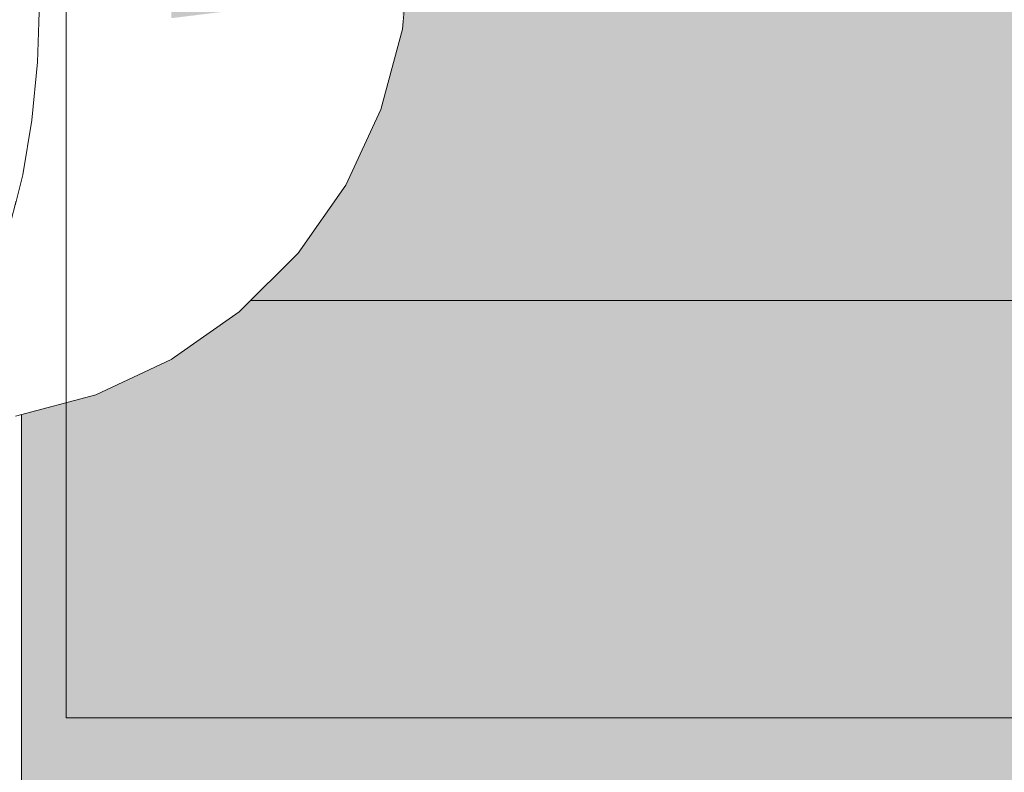
# Model space of a CAD drawing. Units: millimetres. Extents: x 14181 to 23142, y -9770 to 2178.
# Drawn here: x 17552 to 17569, y -302 to -289 of the extents above; entities that cross this region are included whole.
import ezdxf

# ---------------------------------------------------------------- set-up
doc = ezdxf.new("R2010")
doc.units = ezdxf.units.MM
doc.header["$MEASUREMENT"] = 0
doc.linetypes.add('Wipeout_Contour', pattern=[1000, 0, -1000])
doc.layers.add('0_Pen_No__123', color=3, linetype='Continuous', lineweight=5)
for name, color, linetype, lineweight, true_color in [('0_Pen_No__4', 7, 'Continuous', 5, 0x783c00), ('0_Pen_No__65', 7, 'Continuous', 5, 0x636300), ('Drafting Fills_Pen_No__65', 7, 'Continuous', 5, 0x636300)]:
    doc.layers.add(name, color=color, linetype=linetype, lineweight=lineweight, true_color=true_color)
doc.layers.add('Drafting Fills', color=7, linetype='Continuous')

# ---------------------------------------------------------------- blocks, each defined once
blk = doc.blocks.new('brusa_H[6]', base_point=(17552.219, -289.072))
at = {"layer": 'Drafting Fills_Pen_No__65', "linetype": 'Continuous', "lineweight": 5, "true_color": 0x636300}
blk.add_hatch(color=46, dxfattribs=at).paths.add_polyline_path([(17552.219, -334.072), (20565.381, -334.072), (20565.381, -244.072), (17552.219, -244.072)])
at = {"layer": '0_Pen_No__65', "color": 46, "linetype": 'Continuous', "lineweight": 5, "true_color": 0x636300}
for p, q in [((17552.219, -287.079), (17552.219, -291.079)), ((17552.219, -291.079), (17552.219, -291.599)), ((17552.219, -291.599), (17552.219, -292.105)), ((17552.219, -292.105), (17552.219, -292.579)), ((17552.219, -292.579), (17552.219, -293.007)), ((17552.219, -293.007), (17552.219, -293.377)), ((17552.219, -293.377), (17552.219, -293.677)), ((17552.219, -293.677), (17552.219, -293.898)), ((17552.219, -293.898), (17552.219, -294.033)), ((17552.219, -294.033), (17552.219, -294.079)), ((17552.219, -294.079), (17552.219, -294.109)), ((17552.219, -294.079), (20565.381, -294.079)), ((17552.219, -294.109), (17552.219, -294.199)), ((17552.219, -294.199), (17552.219, -294.346)), ((17552.219, -294.346), (17552.219, -294.546)), ((17552.219, -294.546), (17552.219, -294.793)), ((17552.219, -294.793), (17552.219, -295.079)), ((17552.219, -295.079), (17552.219, -295.395)), ((17552.219, -295.395), (17552.219, -295.731)), ((17552.219, -295.731), (17552.219, -296.079)), ((17552.219, -296.079), (17552.219, -328.072))]:
    blk.add_line(p, q, dxfattribs=at)
blk = doc.blocks.new('Semisphere 22[9]', base_point=(17550.729, -288.143))
at = {"color": 254, "linetype": 'Wipeout_Contour', "lineweight": 0, "ltscale": 52683.588198}
blk.add_wipeout([(17558.607, -289.511), (17558.607, -289.532), (17558.729, -288.143)], dxfattribs=at).dxf.layer = 'Drafting Fills'
at = {"color": 254, "linetype": 'Wipeout_Contour', "lineweight": 0, "ltscale": 52683.586313}
blk.add_wipeout([(17558.607, -289.448), (17558.607, -289.511), (17558.729, -288.143)], dxfattribs=at).dxf.layer = 'Drafting Fills'
at = {"color": 254, "linetype": 'Wipeout_Contour', "lineweight": 0, "ltscale": 52683.583057}
blk.add_wipeout([(17558.607, -289.346), (17558.607, -289.448), (17558.729, -288.143)], dxfattribs=at).dxf.layer = 'Drafting Fills'
at = {"color": 254, "linetype": 'Wipeout_Contour', "lineweight": 0, "ltscale": 70243.297474}
blk.add_wipeout([(17558.246, -290.837), (17558.246, -290.879), (17558.607, -289.532), (17558.607, -289.511)], dxfattribs=at).dxf.layer = 'Drafting Fills'
at = {"color": 254, "linetype": 'Wipeout_Contour', "lineweight": 0, "ltscale": 70243.292882}
blk.add_wipeout([(17558.246, -290.714), (17558.246, -290.837), (17558.607, -289.511), (17558.607, -289.448)], dxfattribs=at).dxf.layer = 'Drafting Fills'
at = {"color": 254, "linetype": 'Wipeout_Contour', "lineweight": 0, "ltscale": 70243.284306}
blk.add_wipeout([(17558.246, -290.512), (17558.246, -290.714), (17558.607, -289.448), (17558.607, -289.346)], dxfattribs=at).dxf.layer = 'Drafting Fills'
at = {"color": 254, "linetype": 'Wipeout_Contour', "lineweight": 0, "ltscale": 70241.483037}
blk.add_wipeout([(17557.657, -292.082), (17557.657, -292.143), (17558.246, -290.879), (17558.246, -290.837)], dxfattribs=at).dxf.layer = 'Drafting Fills'
at = {"color": 254, "linetype": 'Wipeout_Contour', "lineweight": 0, "ltscale": 70243.271966}
blk.add_wipeout([(17558.607, -289.207), (17558.246, -290.239), (17558.246, -290.512), (17558.607, -289.346)], dxfattribs=at).dxf.layer = 'Drafting Fills'
at = {"color": 254, "linetype": 'Wipeout_Contour', "lineweight": 0, "ltscale": 70241.475842}
blk.add_wipeout([(17557.657, -291.902), (17557.657, -292.082), (17558.246, -290.837), (17558.246, -290.714)], dxfattribs=at).dxf.layer = 'Drafting Fills'
at = {"color": 254, "linetype": 'Wipeout_Contour', "lineweight": 0, "ltscale": 70243.256189}
blk.add_wipeout([(17558.246, -289.902), (17558.246, -290.239), (17558.607, -289.207), (17558.607, -289.036)], dxfattribs=at).dxf.layer = 'Drafting Fills'
at = {"color": 254, "linetype": 'Wipeout_Contour', "lineweight": 0, "ltscale": 70241.462143}
blk.add_wipeout([(17558.246, -290.512), (17557.657, -291.607), (17557.657, -291.902), (17558.246, -290.714)], dxfattribs=at).dxf.layer = 'Drafting Fills'
at = {"color": 254, "linetype": 'Wipeout_Contour', "lineweight": 0, "ltscale": 70238.784481}
blk.add_wipeout([(17556.857, -293.207), (17556.857, -293.285), (17557.657, -292.143), (17557.657, -292.082)], dxfattribs=at).dxf.layer = 'Drafting Fills'
at = {"color": 254, "linetype": 'Wipeout_Contour', "lineweight": 0, "ltscale": 70243.237387}
blk.add_wipeout([(17558.607, -288.837), (17558.246, -289.511), (17558.246, -289.902), (17558.607, -289.036)], dxfattribs=at).dxf.layer = 'Drafting Fills'
at = {"color": 254, "linetype": 'Wipeout_Contour', "lineweight": 0, "ltscale": 70241.442331}
blk.add_wipeout([(17558.246, -290.512), (17558.246, -290.239), (17557.657, -291.207), (17557.657, -291.607)], dxfattribs=at).dxf.layer = 'Drafting Fills'
at = {"color": 254, "linetype": 'Wipeout_Contour', "lineweight": 0, "ltscale": 70238.774871}
blk.add_wipeout([(17557.657, -291.902), (17556.857, -292.975), (17556.857, -293.207), (17557.657, -292.082)], dxfattribs=at).dxf.layer = 'Drafting Fills'
at = {"color": 254, "linetype": 'Wipeout_Contour', "lineweight": 0, "ltscale": 70243.216003}
blk.add_wipeout([(17558.607, -288.618), (17558.246, -289.079), (17558.246, -289.511), (17558.607, -288.837)], dxfattribs=at).dxf.layer = 'Drafting Fills'
at = {"color": 254, "linetype": 'Wipeout_Contour', "lineweight": 0, "ltscale": 70241.416985}
blk.add_wipeout([(17557.657, -290.714), (17557.657, -291.207), (17558.246, -290.239), (17558.246, -289.902)], dxfattribs=at).dxf.layer = 'Drafting Fills'
at = {"color": 254, "linetype": 'Wipeout_Contour', "lineweight": 0, "ltscale": 70238.756417}
blk.add_wipeout([(17557.657, -291.902), (17557.657, -291.607), (17556.857, -292.596), (17556.857, -292.975)], dxfattribs=at).dxf.layer = 'Drafting Fills'
at = {"color": 254, "linetype": 'Wipeout_Contour', "lineweight": 0, "ltscale": 70235.283709}
blk.add_wipeout([(17555.871, -294.178), (17555.871, -294.271), (17556.857, -293.285), (17556.857, -293.207)], dxfattribs=at).dxf.layer = 'Drafting Fills'
at = {"layer": '0_Pen_No__4', "color": 36, "linetype": 'Continuous', "lineweight": 5, "true_color": 0x783c00}
blk.add_line((17558.729, -288.143), (17558.607, -289.532), dxfattribs=at)
at = {"color": 254, "linetype": 'Wipeout_Contour', "lineweight": 0, "ltscale": 70241.386848}
blk.add_wipeout([(17557.657, -290.143), (17557.657, -290.714), (17558.246, -289.902), (17558.246, -289.511)], dxfattribs=at).dxf.layer = 'Drafting Fills'
at = {"color": 254, "linetype": 'Wipeout_Contour', "lineweight": 0, "ltscale": 70238.729664}
blk.add_wipeout([(17556.857, -292.082), (17556.857, -292.596), (17557.657, -291.607), (17557.657, -291.207)], dxfattribs=at).dxf.layer = 'Drafting Fills'
at = {"color": 254, "linetype": 'Wipeout_Contour', "lineweight": 0, "ltscale": 70235.271954}
blk.add_wipeout([(17556.857, -293.207), (17556.857, -292.975), (17555.871, -293.902), (17555.871, -294.178)], dxfattribs=at).dxf.layer = 'Drafting Fills'
at = {"color": 254, "linetype": 'Wipeout_Contour', "lineweight": 0, "ltscale": 70241.352789}
blk.add_wipeout([(17557.657, -289.511), (17557.657, -290.143), (17558.246, -289.511), (17558.246, -289.079)], dxfattribs=at).dxf.layer = 'Drafting Fills'
at = {"color": 254, "linetype": 'Wipeout_Contour', "lineweight": 0, "ltscale": 70238.695425}
blk.add_wipeout([(17556.857, -291.448), (17556.857, -292.082), (17557.657, -291.207), (17557.657, -290.714)], dxfattribs=at).dxf.layer = 'Drafting Fills'
at = {"color": 254, "linetype": 'Wipeout_Contour', "lineweight": 0, "ltscale": 70235.24927}
blk.add_wipeout([(17555.871, -293.45), (17555.871, -293.902), (17556.857, -292.975), (17556.857, -292.596)], dxfattribs=at).dxf.layer = 'Drafting Fills'
at = {"color": 254, "linetype": 'Wipeout_Contour', "lineweight": 0, "ltscale": 70231.08698}
blk.add_wipeout([(17554.729, -294.966), (17554.729, -295.071), (17555.871, -294.271), (17555.871, -294.178)], dxfattribs=at).dxf.layer = 'Drafting Fills'
at = {"color": 254, "linetype": 'Wipeout_Contour', "lineweight": 0, "ltscale": 70241.315743}
blk.add_wipeout([(17557.657, -288.837), (17557.657, -289.511), (17558.246, -289.079), (17558.246, -288.618)], dxfattribs=at).dxf.layer = 'Drafting Fills'
at = {"color": 254, "linetype": 'Wipeout_Contour', "lineweight": 0, "ltscale": 70238.654744}
blk.add_wipeout([(17557.657, -290.143), (17556.857, -290.714), (17556.857, -291.448), (17557.657, -290.714)], dxfattribs=at).dxf.layer = 'Drafting Fills'
at = {"color": 254, "linetype": 'Wipeout_Contour', "lineweight": 0, "ltscale": 70235.21634}
blk.add_wipeout([(17555.871, -292.837), (17555.871, -293.45), (17556.857, -292.596), (17556.857, -292.082)], dxfattribs=at).dxf.layer = 'Drafting Fills'
at = {"color": 254, "linetype": 'Wipeout_Contour', "lineweight": 0, "ltscale": 70231.073428}
blk.add_wipeout([(17555.871, -294.178), (17555.871, -293.902), (17554.729, -294.653), (17554.729, -294.966)], dxfattribs=at).dxf.layer = 'Drafting Fills'
at = {"layer": '0_Pen_No__4', "color": 36, "linetype": 'Continuous', "lineweight": 5, "true_color": 0x783c00}
for p, q in [((17558.607, -289.532), (17558.246, -290.879)), ((17558.246, -290.879), (17557.657, -292.143))]:
    blk.add_line(p, q, dxfattribs=at)
at = {"color": 254, "linetype": 'Wipeout_Contour', "lineweight": 0, "ltscale": 70238.608857}
blk.add_wipeout([(17556.857, -289.902), (17556.857, -290.714), (17557.657, -290.143), (17557.657, -289.511)], dxfattribs=at).dxf.layer = 'Drafting Fills'
at = {"color": 254, "linetype": 'Wipeout_Contour', "lineweight": 0, "ltscale": 70235.174184}
blk.add_wipeout([(17556.857, -291.448), (17555.871, -292.082), (17555.871, -292.837), (17556.857, -292.082)], dxfattribs=at).dxf.layer = 'Drafting Fills'
at = {"color": 254, "linetype": 'Wipeout_Contour', "lineweight": 0, "ltscale": 70231.047187}
blk.add_wipeout([(17554.729, -294.143), (17554.729, -294.653), (17555.871, -293.902), (17555.871, -293.45)], dxfattribs=at).dxf.layer = 'Drafting Fills'
at = {"color": 254, "linetype": 'Wipeout_Contour', "lineweight": 0, "ltscale": 70226.321704}
blk.add_wipeout([(17553.465, -295.546), (17553.465, -295.66), (17554.729, -295.071), (17554.729, -294.966)], dxfattribs=at).dxf.layer = 'Drafting Fills'
at = {"color": 254, "linetype": 'Wipeout_Contour', "lineweight": 0, "ltscale": 70238.559135}
blk.add_wipeout([(17557.657, -288.837), (17556.857, -289.036), (17556.857, -289.902), (17557.657, -289.511)], dxfattribs=at).dxf.layer = 'Drafting Fills'
at = {"color": 254, "linetype": 'Wipeout_Contour', "lineweight": 0, "ltscale": 70235.124112}
blk.add_wipeout([(17556.857, -290.714), (17555.871, -291.207), (17555.871, -292.082), (17556.857, -291.448)], dxfattribs=at).dxf.layer = 'Drafting Fills'
at = {"color": 254, "linetype": 'Wipeout_Contour', "lineweight": 0, "ltscale": 70231.009053}
blk.add_wipeout([(17555.871, -292.837), (17554.729, -293.45), (17554.729, -294.143), (17555.871, -293.45)], dxfattribs=at).dxf.layer = 'Drafting Fills'
at = {"color": 254, "linetype": 'Wipeout_Contour', "lineweight": 0, "ltscale": 70226.306769}
blk.add_wipeout([(17554.729, -294.653), (17553.465, -295.207), (17553.465, -295.546), (17554.729, -294.966)], dxfattribs=at).dxf.layer = 'Drafting Fills'
at = {"layer": '0_Pen_No__4', "color": 36, "linetype": 'Continuous', "lineweight": 5, "true_color": 0x783c00}
blk.add_line((17557.657, -292.143), (17556.857, -293.285), dxfattribs=at)
at = {"color": 254, "linetype": 'Wipeout_Contour', "lineweight": 0, "ltscale": 70235.067679}
blk.add_wipeout([(17555.871, -290.239), (17555.871, -291.207), (17556.857, -290.714), (17556.857, -289.902)], dxfattribs=at).dxf.layer = 'Drafting Fills'
at = {"color": 254, "linetype": 'Wipeout_Contour', "lineweight": 0, "ltscale": 70230.960221}
blk.add_wipeout([(17555.871, -292.837), (17555.871, -292.082), (17554.729, -292.596), (17554.729, -293.45)], dxfattribs=at).dxf.layer = 'Drafting Fills'
at = {"color": 254, "linetype": 'Wipeout_Contour', "lineweight": 0, "ltscale": 70226.277768}
blk.add_wipeout([(17553.465, -294.653), (17553.465, -295.207), (17554.729, -294.653), (17554.729, -294.143)], dxfattribs=at).dxf.layer = 'Drafting Fills'
at = {"color": 254, "linetype": 'Wipeout_Contour', "lineweight": 0, "ltscale": 70221.13258}
blk.add_wipeout([(17552.118, -295.902), (17552.118, -296.021), (17553.465, -295.66), (17553.465, -295.546)], dxfattribs=at).dxf.layer = 'Drafting Fills'
at = {"layer": '0_Pen_No__4', "color": 36, "linetype": 'Continuous', "lineweight": 5, "true_color": 0x783c00}
blk.add_line((17556.857, -293.285), (17555.871, -294.271), dxfattribs=at)
at = {"color": 254, "linetype": 'Wipeout_Contour', "lineweight": 0, "ltscale": 70235.00662}
blk.add_wipeout([(17555.871, -289.207), (17555.871, -290.239), (17556.857, -289.902), (17556.857, -289.036)], dxfattribs=at).dxf.layer = 'Drafting Fills'
at = {"color": 254, "linetype": 'Wipeout_Contour', "lineweight": 0, "ltscale": 70230.902231}
blk.add_wipeout([(17554.729, -291.607), (17554.729, -292.596), (17555.871, -292.082), (17555.871, -291.207)], dxfattribs=at).dxf.layer = 'Drafting Fills'
at = {"color": 254, "linetype": 'Wipeout_Contour', "lineweight": 0, "ltscale": 70226.235582}
blk.add_wipeout([(17554.729, -293.45), (17553.465, -293.902), (17553.465, -294.653), (17554.729, -294.143)], dxfattribs=at).dxf.layer = 'Drafting Fills'
at = {"color": 254, "linetype": 'Wipeout_Contour', "lineweight": 0, "ltscale": 70221.116742}
blk.add_wipeout([(17553.465, -295.546), (17553.465, -295.207), (17552.118, -295.546), (17552.118, -295.902)], dxfattribs=at).dxf.layer = 'Drafting Fills'
at = {"layer": '0_Pen_No__4', "color": 36, "linetype": 'Continuous', "lineweight": 5, "true_color": 0x783c00}
for p, q in [((17555.871, -294.271), (17554.729, -295.071)), ((17553.465, -295.66), (17552.118, -296.021))]:
    blk.add_line(p, q, dxfattribs=at)
at = {"color": 254, "linetype": 'Wipeout_Contour', "lineweight": 0, "ltscale": 70230.836901}
blk.add_wipeout([(17554.729, -290.512), (17554.729, -291.607), (17555.871, -291.207), (17555.871, -290.239)], dxfattribs=at).dxf.layer = 'Drafting Fills'
at = {"color": 254, "linetype": 'Wipeout_Contour', "lineweight": 0, "ltscale": 70226.181545}
blk.add_wipeout([(17553.465, -292.975), (17553.465, -293.902), (17554.729, -293.45), (17554.729, -292.596)], dxfattribs=at).dxf.layer = 'Drafting Fills'
at = {"color": 254, "linetype": 'Wipeout_Contour', "lineweight": 0, "ltscale": 70221.085879}
blk.add_wipeout([(17552.118, -294.966), (17552.118, -295.546), (17553.465, -295.207), (17553.465, -294.653)], dxfattribs=at).dxf.layer = 'Drafting Fills'
at = {"layer": '0_Pen_No__4', "color": 36, "linetype": 'Continuous', "lineweight": 5, "true_color": 0x783c00}
blk.add_line((17554.729, -295.071), (17553.465, -295.66), dxfattribs=at)
at = {"color": 254, "linetype": 'Wipeout_Contour', "lineweight": 0, "ltscale": 70230.766267}
blk.add_wipeout([(17554.729, -289.346), (17554.729, -290.512), (17555.871, -290.239), (17555.871, -289.207)], dxfattribs=at).dxf.layer = 'Drafting Fills'
at = {"color": 254, "linetype": 'Wipeout_Contour', "lineweight": 0, "ltscale": 70226.117374}
blk.add_wipeout([(17553.465, -291.902), (17553.465, -292.975), (17554.729, -292.596), (17554.729, -291.607)], dxfattribs=at).dxf.layer = 'Drafting Fills'
at = {"color": 254, "linetype": 'Wipeout_Contour', "lineweight": 0, "ltscale": 70221.040931}
blk.add_wipeout([(17553.465, -294.653), (17553.465, -293.902), (17552.118, -294.178), (17552.118, -294.966)], dxfattribs=at).dxf.layer = 'Drafting Fills'
at = {"color": 254, "linetype": 'Wipeout_Contour', "lineweight": 0, "ltscale": 70225.885462}
blk.add_wipeout([(17553.465, -288.143), (17553.465, -289.448), (17554.729, -289.346), (17554.729, -288.143)], dxfattribs=at).dxf.layer = 'Drafting Fills'
at = {"color": 254, "linetype": 'Wipeout_Contour', "lineweight": 0, "ltscale": 70226.045099}
blk.add_wipeout([(17553.465, -290.714), (17553.465, -291.902), (17554.729, -291.607), (17554.729, -290.512)], dxfattribs=at).dxf.layer = 'Drafting Fills'
at = {"color": 254, "linetype": 'Wipeout_Contour', "lineweight": 0, "ltscale": 70220.983333}
blk.add_wipeout([(17552.118, -293.207), (17552.118, -294.178), (17553.465, -293.902), (17553.465, -292.975)], dxfattribs=at).dxf.layer = 'Drafting Fills'
at = {"color": 254, "linetype": 'Wipeout_Contour', "lineweight": 0, "ltscale": 70225.966987}
blk.add_wipeout([(17553.465, -289.448), (17553.465, -290.714), (17554.729, -290.512), (17554.729, -289.346)], dxfattribs=at).dxf.layer = 'Drafting Fills'
at = {"color": 254, "linetype": 'Wipeout_Contour', "lineweight": 0, "ltscale": 70220.914928}
blk.add_wipeout([(17552.118, -292.082), (17552.118, -293.207), (17553.465, -292.975), (17553.465, -291.902)], dxfattribs=at).dxf.layer = 'Drafting Fills'
at = {"color": 254, "linetype": 'Wipeout_Contour', "lineweight": 0, "ltscale": 70220.667797}
blk.add_wipeout([(17552.118, -288.143), (17552.118, -289.511), (17553.465, -289.448), (17553.465, -288.143)], dxfattribs=at).dxf.layer = 'Drafting Fills'
at = {"color": 254, "linetype": 'Wipeout_Contour', "lineweight": 0, "ltscale": 70220.837891}
blk.add_wipeout([(17552.118, -290.837), (17552.118, -292.082), (17553.465, -291.902), (17553.465, -290.714)], dxfattribs=at).dxf.layer = 'Drafting Fills'
at = {"color": 254, "linetype": 'Wipeout_Contour', "lineweight": 0, "ltscale": 70220.75465}
blk.add_wipeout([(17552.118, -289.511), (17552.118, -290.837), (17553.465, -290.714), (17553.465, -289.448)], dxfattribs=at).dxf.layer = 'Drafting Fills'

msp = doc.modelspace()

# ---------------------------------------------------------------- linework, layer by layer
at = {"layer": '0_Pen_No__123', "color": 3, "linetype": 'Continuous', "lineweight": 5, "flags": 128}
msp.add_lwpolyline([(17616.585, -301.074), (17552.968, -301.074)], dxfattribs=at)

# ---------------------------------------------------------------- block references
at = {"layer": '0_Pen_No__65', "color": 46, "linetype": 'Continuous', "lineweight": 5, "true_color": 0x636300}
msp.add_blockref('brusa_H[6]', (17552.219, -289.072), dxfattribs=at)

# ---------------------------------------------------------------- next in the draw order: block references
at = {"color": 3, "linetype": 'Continuous', "lineweight": 5}
msp.add_blockref('Semisphere 22[9]', (17550.729, -288.143), dxfattribs=at)

# ---------------------------------------------------------------- next in the draw order: linework, layer by layer
at = {"layer": '0_Pen_No__123', "color": 3, "linetype": 'Continuous', "lineweight": 5, "flags": 128}
for points in [[(17552.968, -301.074), (17552.968, -300.665), (17552.968, -299.467), (17552.968, -297.56), (17552.968, -295.074), (17552.968, -292.18), (17552.968, -289.074), (17552.968, -285.968), (17552.968, -283.074), (17552.968, -280.589), (17552.968, -278.682), (17552.968, -277.483), (17552.968, -277.074)], [(17549.709, -283.629), (17550.061, -283.368), (17550.425, -283.28), (17550.788, -283.368), (17551.141, -283.629), (17551.471, -284.056), (17551.77, -284.635), (17552.028, -285.35), (17552.238, -286.177), (17552.392, -287.092), (17552.486, -288.068), (17552.518, -289.074), (17552.486, -290.081), (17552.392, -291.056), (17552.238, -291.972), (17552.028, -292.799), (17551.77, -293.513), (17551.471, -294.093), (17551.141, -294.52), (17550.788, -294.781), (17550.425, -294.869), (17550.061, -294.781), (17549.709, -294.52)]]:
    msp.add_lwpolyline(points, dxfattribs=at)

doc.saveas('drawing.dxf')
